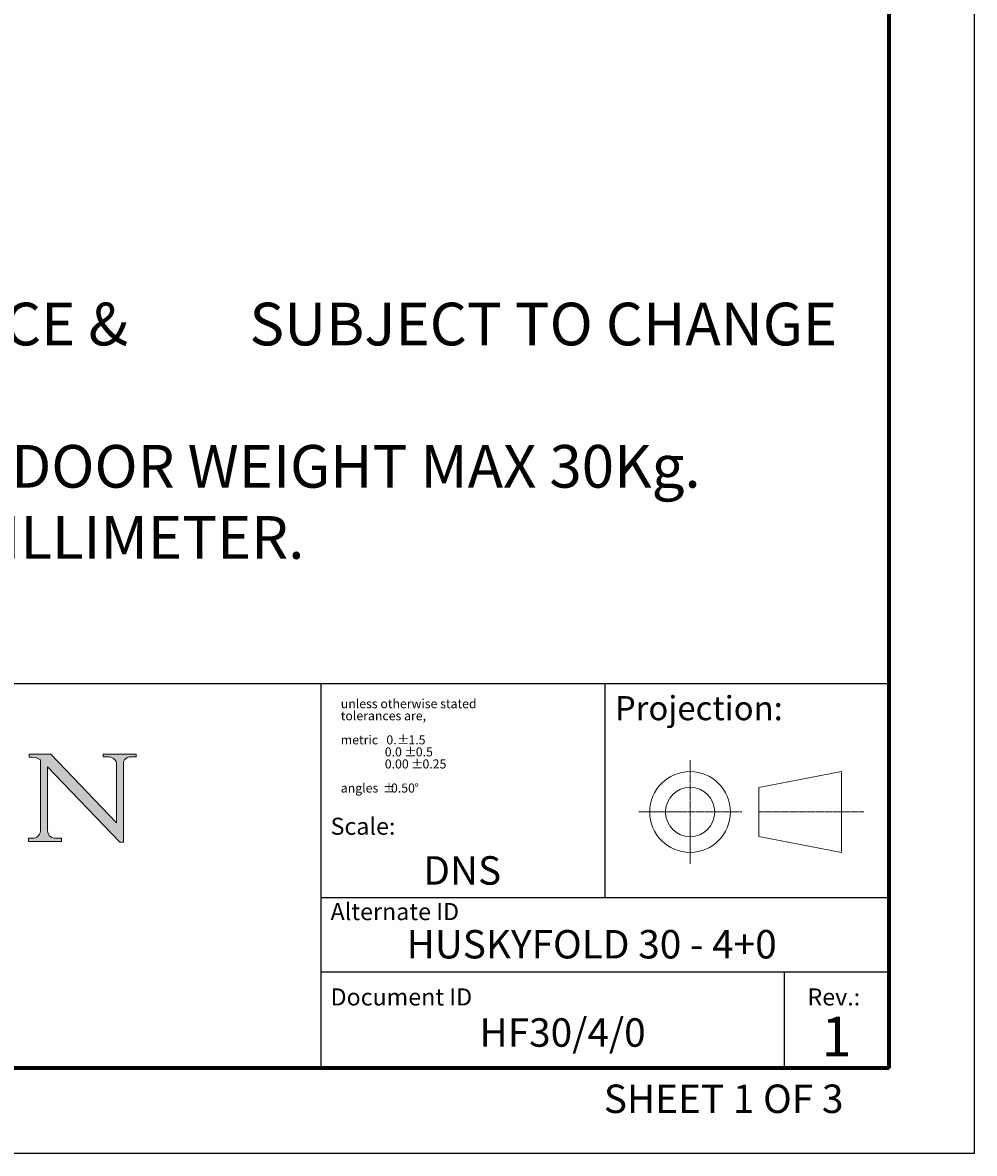
# Model space of a CAD drawing. Units: millimetres. Extents: x 2653 to 108573, y 2579 to 26099.
# Drawn here: x 28600 to 35293, y 2579 to 10528 of the extents above; entities that cross this region are included whole.
import ezdxf

# ---------------------------------------------------------------- set-up
doc = ezdxf.new("R2010")
doc.units = ezdxf.units.MM
doc.linetypes.add('CENTERX2', pattern=[20.319999999999997, 12.7, -2.54, 2.54, -2.54])
doc.linetypes.add('CONTINUOUS_ACAD', pattern=[0])
doc.layers.get('0').update_dxf_attribs({"lineweight": 9})
doc.styles.add('ROMANS', font='romans.shx')
doc.styles.add('SLDTEXTSTYLE0', font='TXT', dxfattribs={"width": 0.75})

msp = doc.modelspace()

# ---------------------------------------------------------------- hatches: boundary and pattern name
h = msp.add_hatch(color=256)
edge = h.paths.add_edge_path()
edge.add_arc((28670.30120796616, 4849.590398903452), 55.32337040363885, 269.376337916923, 352.7922856076362)
edge.add_line((28725.18740298717, 4842.649151974048), (28725.18740298717, 5345.378302134184))
edge.add_arc((28661.10277714265, 5248.163143393118), 116.4372206757062, 56.60696756586922, 87.08393193771404)
edge.add_line((28667.02629014409, 5364.449592957997), (28645.41928363516, 5364.449592957997))
edge.add_line((28645.41928363516, 5364.449592957997), (28645.41928363516, 5385.721093023465))
edge.add_line((28645.41928363516, 5385.721093023465), (28798.02036744549, 5385.721093023465))
edge.add_line((28798.02036744549, 5385.721093023465), (29260.1755197356, 4903.343350750885))
edge.add_line((29260.1755197356, 4903.343350750885), (29260.17551973556, 5322.928984689563))
edge.add_arc((29204.37106987508, 5308.774107302976), 57.57166992592762, 14.23297755347957, 93.45155061883636)
edge.add_line((29200.90499662975, 5366.241345920454), (29165.61967211098, 5366.241345920454))
edge.add_line((29165.61967211098, 5366.241345920454), (29165.61967211098, 5385.721093023465))
edge.add_line((29165.61967211098, 5385.721093023465), (29398.03662401369, 5385.721093023465))
edge.add_line((29398.03662401369, 5385.721093023465), (29398.03662401369, 5366.241345920454))
edge.add_line((29398.03662401369, 5366.241345920454), (29352.40376770325, 5366.241345920454))
edge.add_arc((29356.50322769004, 5316.887020570965), 49.52428700028637, 94.74819194537045, 162.0109621267449)
edge.add_line((29309.39990467411, 5332.181855115443), (29309.39990467411, 4765.965800334227))
edge.add_line((29309.39990467411, 4765.965800334227), (29283.24707169172, 4765.965800334245))
edge.add_line((29283.24707169172, 4765.965800334245), (28774.55479245347, 5296.917001363869))
edge.add_line((28774.55479245347, 5296.917001363869), (28774.55479245347, 4846.715287551957))
edge.add_arc((28830.66336638946, 4850.09651161333), 56.21036154734903, 183.4485971137366, 263.2975929404507)
edge.add_line((28824.10291674821, 4794.27030588709), (28873.45792954492, 4794.27030588709))
edge.add_line((28873.45792954492, 4794.27030588709), (28873.45792954492, 4771.236613340145))
edge.add_line((28873.45792954492, 4771.236613340145), (28641.02703233511, 4771.236613340145))
edge.add_line((28641.02703233511, 4771.236613340145), (28641.02703233511, 4794.27030588709))
edge.add_line((28641.02703233511, 4794.27030588709), (28669.69902736245, 4794.27030588709))

# ---------------------------------------------------------------- linework, layer by layer
at = {"color": 7, "linetype": 'Continuous', "lineweight": 25}
for p, q in [((35293.29827204741, 2578.734231246795), (35293.29827204742, 26098.7342312468)), ((22842.8519771692, 5882.734231246795), (34693.29827204741, 5882.734231246795)), ((30697.7833143512, 5882.734231246795), (30697.7833143512, 3178.734231246795)), ((32693.2982720474, 5882.734231246795), (32693.2982720474, 4378.734231246795)), ((30697.7833143512, 4378.734231246795), (34693.29827204741, 4378.734231246795)), ((30697.7833143512, 3854.734231246792), (34693.29827204741, 3854.734231246792)), ((33955.79966774416, 3854.734231246792), (33955.79966774416, 3178.734231246795)), ((35293.29827204741, 2578.734231246795), (2653.298272047406, 2578.734231246795))]:
    msp.add_line(p, q, dxfattribs=at)
at = {"color": 7, "linetype": 'Continuous', "lineweight": 70}
for q in [(34693.29827204741, 25498.7342312468), (3253.298272047406, 3178.734231246795)]:
    msp.add_line((34693.29827204741, 3178.734231246795), q, dxfattribs=at)
at = {"color": 7, "linetype": 'CENTERX2', "lineweight": 18}
for p, q in [((34693.29827204741, 5958.734231246799), (34693.29827204741, 3178.734231246795)), ((33294.01679188413, 5342.704483269401), (33294.01679188413, 4614.763979224179)), ((33657.98704390676, 4978.734231246795), (32930.04653986151, 4978.734231246795)), ((34514.90506412504, 4978.734231246795), (33782.07905334124, 4978.734231246795)), ((34693.29827204741, 3854.734231246792), (34693.29827204741, 3178.734231246799)), ((20925.05361574819, 3178.734231246795), (34693.29827204741, 3178.734231246795)), ((33955.79966774416, 3178.734231246795), (34693.29827204741, 3178.734231246799))]:
    msp.add_line(p, q, dxfattribs=at)
for p, q in [((28645.41928363516, 5385.721093023465), (28645.41928363516, 5364.449592957997)), ((28798.02036744549, 5385.721093023465), (28645.41928363516, 5385.721093023465)), ((28645.41928363516, 5364.449592957997), (28667.02629014409, 5364.449592957997)), ((28725.18740298717, 5345.378302134184), (28725.18740298717, 4842.649151974048)), ((29260.1755197356, 4903.343350750885), (28798.02036744549, 5385.721093023465)), ((29165.61967211098, 5385.721093023465), (29165.61967211098, 5366.241345920454)), ((29398.03662401369, 5385.721093023465), (29165.61967211098, 5385.721093023465)), ((29165.61967211098, 5366.241345920454), (29200.90499662975, 5366.241345920454)), ((29309.39990467411, 4765.965800334227), (29309.39990467411, 5332.181855115443)), ((29352.40376770325, 5366.241345920454), (29398.03662401369, 5366.241345920454)), ((29398.03662401369, 5366.241345920454), (29398.03662401369, 5385.721093023465)), ((28774.55479245347, 5296.917001363869), (29283.24707169172, 4765.965800334245)), ((28774.55479245347, 4846.715287551957), (28774.55479245347, 5296.917001363869)), ((29260.17551973556, 5322.928984689563), (29260.1755197356, 4903.343350750885)), ((28641.02703233511, 4794.27030588709), (28641.02703233511, 4771.236613340145)), ((28669.69902736245, 4794.27030588709), (28641.02703233511, 4794.27030588709)), ((28641.02703233511, 4771.236613340145), (28873.45792954492, 4771.236613340145)), ((28873.45792954492, 4794.27030588709), (28824.10291674821, 4794.27030588709)), ((28873.45792954492, 4771.236613340145), (28873.45792954492, 4794.27030588709)), ((29283.24707169172, 4765.965800334245), (29309.39990467411, 4765.965800334227))]:
    msp.add_line(p, q)
at = {"color": 7, "linetype": 'CONTINUOUS_ACAD', "lineweight": 18}
for p, q in [((28645.41928363516, 5364.449592957997), (28645.41928363516, 5385.721093023465)), ((28645.41928363516, 5385.721093023465), (28798.02036744549, 5385.721093023465)), ((28667.02629014409, 5364.449592957997), (28645.41928363516, 5364.449592957997)), ((28725.18740298717, 4842.649151974048), (28725.18740298717, 5345.378302134184)), ((28798.02036744549, 5385.721093023465), (29260.1755197356, 4903.343350750885)), ((29165.61967211098, 5366.241345920454), (29165.61967211098, 5385.721093023465)), ((29165.61967211098, 5385.721093023465), (29398.03662401369, 5385.721093023465)), ((29207.83714312039, 5366.241345920454), (29165.61967211098, 5366.241345920454)), ((29309.39990467411, 5332.181855115443), (29309.39990467411, 4765.965800334227)), ((29398.03662401369, 5366.241345920454), (29352.40376770325, 5366.241345920454)), ((29398.03662401369, 5385.721093023465), (29398.03662401369, 5366.241345920454)), ((28774.55479245347, 5296.917001363869), (29283.24707169172, 4765.965800334245)), ((28774.55479245347, 5296.917001363869), (28774.55479245347, 4846.715287551957)), ((29260.1755197356, 4903.343350750885), (29260.17551973556, 5322.928984689563)), ((28641.02703233511, 4771.236613340145), (28641.02703233511, 4794.27030588709)), ((28641.02703233511, 4794.27030588709), (28670.90338856982, 4794.27030588709)), ((28873.45792954492, 4771.236613340145), (28641.02703233511, 4771.236613340145)), ((28824.10291674821, 4794.27030588709), (28873.45792954492, 4794.27030588709)), ((28873.45792954492, 4794.27030588709), (28873.45792954492, 4771.236613340145)), ((29309.39990467411, 4765.965800334227), (29283.24707169172, 4765.965800334245))]:
    msp.add_line(p, q, dxfattribs=at)
at = {"color": 7, "linetype": 'Continuous', "lineweight": 18}
for p, q in [((34358.63757351619, 5262.552682358211), (33777.26227162774, 5151.960679734319)), ((34358.63757351619, 4694.915780135369), (34358.63757351619, 5262.552682358211)), ((33777.26227162774, 5151.960679734319), (33777.26227162774, 4805.507782759261)), ((34358.63757351619, 4694.915780135369), (33777.26227162774, 4805.507782759261))]:
    msp.add_line(p, q, dxfattribs=at)
for radius in [283.8184511114022, 173.226448487522]:
    msp.add_circle((33294.01679188413, 4978.734231246795), radius, dxfattribs=at)
for centre, radius, start, end in [((28661.10277714265, 5248.163143393118), 116.4372206757062, 56.60696756586922, 87.08393193771404), ((29204.37106987508, 5308.774107302976), 57.57166992592762, 14.23297755347957, 93.45155061883636), ((29356.50322769004, 5316.887020570965), 49.52428700028637, 94.74819194537045, 162.0109621267449), ((28670.30120796616, 4849.590398903452), 55.32337040363885, 269.376337916923, 352.7922856076362), ((28830.66336638946, 4850.09651161333), 56.21036154734903, 183.4485971137366, 263.2975929404507)]:
    msp.add_arc(centre, radius, start, end)
at = {"color": 7, "linetype": 'CONTINUOUS_ACAD', "lineweight": 18}
for centre, radius, start, end in [((28661.10277714265, 5248.163143393118), 116.4372206757062, 56.60696756586922, 87.08393193771404), ((29204.37106987508, 5308.774107302976), 57.57166992592762, 14.23297755347957, 93.45155061883636), ((29356.50322769004, 5316.887020570965), 49.52428700028638, 94.74819194537045, 162.0109621267449), ((28670.30120796616, 4849.590398903452), 55.32337040363886, 269.376337916923, 352.7922856076362), ((28830.66336638946, 4850.09651161333), 56.21036154734903, 183.4485971137366, 263.2975929404507)]:
    msp.add_arc(centre, radius, start, end, dxfattribs=at)

# ---------------------------------------------------------------- texts
at = {"color": 7, "linetype": 'Continuous', "lineweight": 0, "attachment_point": 2, "style": 'ROMANS'}
for s, insert, char_height, width in [('\\pxql;NOTES:\\P1. DRAWING IS FOR REFERENCE & ^ISUBJECT TO CHANGE WITHOUT NOTICE.\\P2. APPLICATION IS OF WOOD DOOR WEIGHT MAX 30Kg.\\P3. ALL DIMENSIONS ARE IN MILLIMETER.', (28841.442825212, 9059.083078456402), 300, 11693.00133618416), ('DNS', (31691.28566475559, 4667.816587762805), 200, 3048.413161250737), ('\\pxqc;HUSKYFOLD 30 - 4+0', (32601.61593835329, 4148.97169090106), 200, 3677.458107589777), ('HF30/4/0', (32396.98270285836, 3528.419416849691), 200, 3048.413161250737), ('SHEET 1 OF 3', (33529.83008591998, 3062.559739738252), 200, 3677.458107589777)]:
    msp.add_mtext(s, dxfattribs=dict(at, insert=insert, char_height=char_height, width=width))
at = {"color": 7, "linetype": 'Continuous', "lineweight": 0, "style": 'SLDTEXTSTYLE0'}
for s, insert, char_height, attachment_point in [('Projection:', (32764.97219988005, 5793.377680521211), 169.3333333333333, 1), ('unless otherwise stated', (30837.07957042395, 5771.604119956704), 63.5, 1), ('tolerances are,', (30837.07957042395, 5686.937454313251), 63.5, 1), ('metric   0.', (30837.07957042395, 5517.604123026344), 63.5, 1), ('%%p', (31232.19067676007, 5517.604123026344), 63.5, 1), ('1.5', (31312.80040551364, 5517.604123026344), 63.5, 1), ('0.0', (31146.64207042395, 5432.93745738289), 63.5, 1), ('%%p', (31283.93141997992, 5432.93745738289), 63.5, 1), ('0.5', (31364.54114873349, 5432.93745738289), 63.5, 1), ('0.00', (31146.64207042395, 5348.270791739436), 63.5, 1), ('%%p', (31330.96846265732, 5348.270791739436), 63.5, 1), ('0.25', (31411.57819141089, 5348.270791739436), 63.5, 1), ('angles', (30837.07957042395, 5178.937460452529), 63.5, 1), ('%%p', (31133.41290948926, 5178.937460452529), 63.5, 1), ('0.50', (31190.21011961638, 5178.937460452529), 63.5, 1), ('%%d', (31354.83975036084, 5178.937460452529), 63.5, 1), ('Scale:', (30765.2982720474, 4938.422357896001), 120, 1), ('Alternate ID', (30765.2982720474, 4338.422357896001), 120, 1), ('Document ID', (30765.2982720474, 3738.422357896001), 120, 1), ('Rev.:', (34304.74537146365, 3738.422357896001), 120, 2), ('1', (34323.56483188545, 3540.156419546445), 280, 2)]:
    msp.add_mtext(s, dxfattribs=dict(at, insert=insert, char_height=char_height, attachment_point=attachment_point))

doc.saveas('drawing.dxf')
